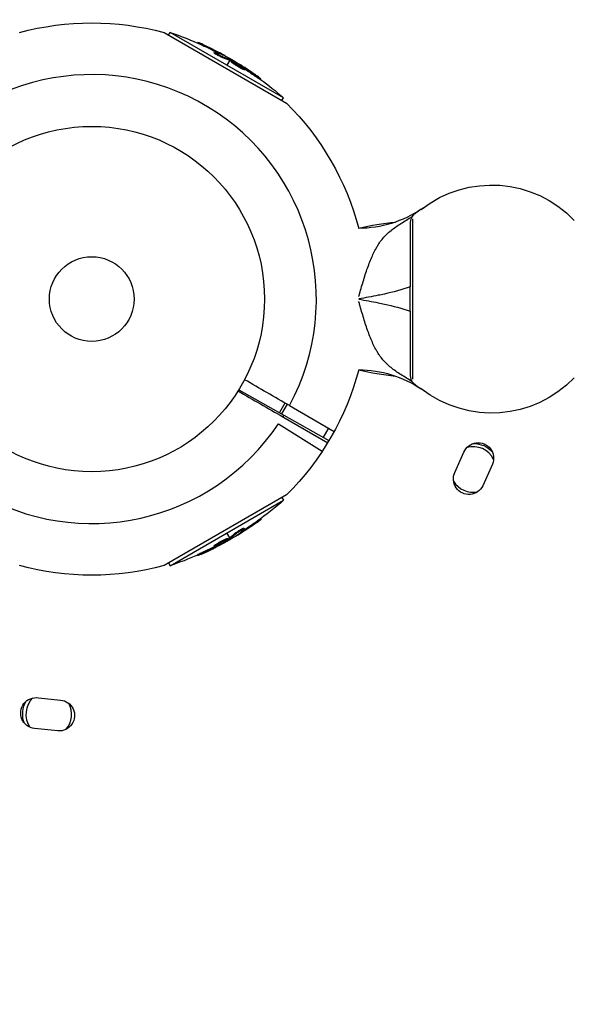
# Model space of a CAD drawing. Units: millimetres. Extents: x -4889 to 5681, y -3757 to 6183.
# Drawn here: x -1352 to -1181, y 3933 to 4235 of the extents above; entities that cross this region are included whole.
import ezdxf

# ---------------------------------------------------------------- set-up
doc = ezdxf.new("R2010")
doc.units = ezdxf.units.MM
doc.header["$LTSCALE"] = 20
doc.layers.add('2d', color=230, linetype='Continuous')

msp = doc.modelspace()

# ---------------------------------------------------------------- linework, layer by layer
at = {"layer": '2d'}
for p, q in [((-1307.25, 4231.48), (-1269.71, 4209.81)), ((-1305.86, 4230.68), (-1305.37, 4231.52)), ((-1270.61, 4211.45), (-1305.37, 4231.52)), ((-1296.97, 4228.26), (-1296.86, 4228.46)), ((-1295.52, 4227.61), (-1295.39, 4227.82)), ((-1291.91, 4225.27), (-1291.79, 4225.49)), ((-1291.4, 4225.15), (-1291.4, 4225.15)), ((-1290.79, 4225.29), (-1290.67, 4225.5)), ((-1289.36, 4223.84), (-1289.24, 4224.05)), ((-1288.9, 4224.46), (-1288.86, 4224.52)), ((-1287.11, 4223.01), (-1287.99, 4221.49)), ((-1286.87, 4223.42), (-1286.99, 4223.23)), ((-1286.93, 4222.93), (-1286.8, 4223.15)), ((-1286.76, 4222.85), (-1286.64, 4223.07)), ((-1286.71, 4222.58), (-1286.58, 4222.8)), ((-1284.48, 4221.25), (-1284.48, 4221.25)), ((-1284.48, 4221.25), (-1284.48, 4221.25)), ((-1283.33, 4221), (-1283.26, 4221.13)), ((-1283.29, 4220.3), (-1283.16, 4220.52)), ((-1282.84, 4220.64), (-1282.75, 4220.8)), ((-1282.62, 4220.06), (-1282.5, 4220.28)), ((-1279.49, 4218.21), (-1279.37, 4218.43)), ((-1277.69, 4217.01), (-1277.57, 4217.23)), ((-1271.1, 4210.61), (-1270.61, 4211.45)), ((-1228.34, 4177.27), (-1228.34, 4177.21)), ((-1231.08, 4174.3), (-1231.08, 4125.05)), ((-1231.72, 4173.61), (-1231.72, 4173.61)), ((-1244.82, 4159.25), (-1244.82, 4159.25)), ((-1246.53, 4153.88), (-1246.53, 4153.88)), ((-1231.73, 4145.96), (-1231.73, 4153.39)), ((-1247.51, 4150.48), (-1247.51, 4150.48)), ((-1247.51, 4149.72), (-1247.51, 4149.72)), ((-1247.51, 4149.64), (-1247.51, 4149.64)), ((-1246.53, 4149.89), (-1246.53, 4149.89)), ((-1244.3, 4150.29), (-1244.3, 4150.29)), ((-1239.89, 4151.17), (-1239.89, 4151.17)), ((-1247.51, 4148.87), (-1247.51, 4148.87)), ((-1246.53, 4149.46), (-1246.53, 4149.46)), ((-1244.3, 4149.06), (-1244.3, 4149.06)), ((-1239.97, 4148.2), (-1239.97, 4148.2)), ((-1237.54, 4147.64), (-1237.54, 4147.64)), ((-1246.53, 4145.48), (-1246.53, 4145.48)), ((-1232.22, 4146.12), (-1232.22, 4146.12)), ((-1245.02, 4140.68), (-1245.02, 4140.68)), ((-1231.72, 4125.74), (-1231.72, 4125.74)), ((-1284.33, 4121.86), (-1256.67, 4106.22)), ((-1228.34, 4122.14), (-1228.34, 4122.08)), ((-1270.19, 4117.77), (-1271.89, 4114.83)), ((-1269.51, 4117.38), (-1271.21, 4114.44)), ((-1268.81, 4116.98), (-1255.06, 4109.04)), ((-1270.81, 4113.51), (-1257.06, 4105.58)), ((-1272.17, 4111.39), (-1258.73, 4102.95)), ((-1256.85, 4110.07), (-1258.48, 4107.24)), ((-1218.03, 4096.49), (-1215.3, 4102.65)), ((-1206.51, 4099.03), (-1209.46, 4092.39)), ((-1269.71, 4089.55), (-1307.25, 4067.87)), ((-1305.37, 4067.83), (-1270.61, 4087.9)), ((-1271.1, 4088.74), (-1270.61, 4087.9)), ((-1278.93, 4081.32), (-1278.8, 4081.11)), ((-1277.63, 4082.26), (-1277.52, 4082.06)), ((-1287.11, 4076.34), (-1287.99, 4077.87)), ((-1285.27, 4077.88), (-1285.15, 4077.66)), ((-1284.97, 4077.16), (-1284.93, 4077.1)), ((-1283.3, 4078.39), (-1283.18, 4078.18)), ((-1283.11, 4078.99), (-1283.11, 4078.99)), ((-1282.75, 4079.37), (-1282.63, 4079.15)), ((-1291.37, 4074.39), (-1291.25, 4074.17)), ((-1290.74, 4074.08), (-1290.67, 4073.95)), ((-1289.95, 4074.94), (-1289.95, 4074.94)), ((-1289.95, 4074.94), (-1289.95, 4074.94)), ((-1287.69, 4076.21), (-1287.56, 4075.99)), ((-1287.43, 4076.12), (-1287.3, 4075.9)), ((-1287.27, 4076.22), (-1287.15, 4076)), ((-1286.87, 4075.93), (-1286.99, 4076.12)), ((-1297.02, 4071.18), (-1296.89, 4070.97)), ((-1295.08, 4072.14), (-1294.95, 4071.93)), ((-1291.91, 4073.93), (-1291.78, 4073.71)), ((-1291.3, 4073.83), (-1291.21, 4073.67)), ((-1305.86, 4068.67), (-1305.37, 4067.83)), ((-1345.8, 4027.3), (-1339.09, 4026.59)), ((-1339.84, 4017.12), (-1347.06, 4017.88))]:
    msp.add_line(p, q, dxfattribs=at)
for radius in [53, 13]:
    msp.add_circle((-1329.45, 4149.68), radius, dxfattribs=at)
at = {"layer": '2d', "extrusion": (0, 0, -1)}
for centre, radius, start, end in [((1329.45, 4149.68), 84.76, 74.8137, 105.1863), ((1338.25, 4134.44), 102.5, 108.708, 114.4788), ((1338.12, 4134.66), 102.5, 114.4787, 122.1677), ((1338.25, 4134.44), 102.5, 126.2489, 131.292), ((1329.45, 4149.68), 84.76, 134.8137, 165.1662), ((1206.73, 4149.68), 35, 51.8752, 136.3699), ((1247.73, 4206.22), 34.85, 236.1853, 269.6374), ((1228.53, 4092.39), 81.29, 76.4884, 84.5146), ((1346.8, 4149.68), 102.5, 174.5439, 174.544), ((1329.45, 4149.68), 84.76, 194.8338, 225.1863), ((1247.73, 4093.13), 34.85, 90.3626, 123.8147), ((1206.73, 4149.68), 35, 223.6301, 308.1248), ((1210.91, 4100.84), 4.75, 22.3916, 202.3916), ((1212.45, 4097.37), 8, 90.8617, 137.1972), ((1213.75, 4094.44), 4.75, 205.5202, 25.5202), ((1338.25, 4164.92), 102.5, 228.708, 234.4788), ((1338.12, 4164.7), 102.5, 234.4787, 242.1677), ((1338.25, 4164.92), 102.5, 246.2489, 251.292), ((1329.45, 4149.68), 84.76, 254.8137, 285.1662), ((1346.51, 4022.6), 4.75, 276.6166, 98.6002), ((1342.65, 4022.2), 8, 341.5016, 30.509), ((1339.46, 4021.86), 4.75, 94.4644, 274.4953)]:
    msp.add_arc(centre, radius, start, end, dxfattribs=at)
at = {"layer": '2d'}
for centre, radius, start, end in [((-1329.45, 4149.68), 68.9, 331.6635, 146.238), ((-1329.45, 4149.68), 68.9, 151.6635, 326.238), ((-1247.73, 4206.22), 34.85, 303.8147, 305.9451), ((-1228.53, 4206.97), 81.29, 256.4884, 264.5146), ((-1329.45, 4149.68), 400, 243.8315, 355.6772), ((-1247.73, 4093.13), 34.85, 54.0549, 56.1853), ((-1329.45, 4149.68), 68.9, 328.3365, 328.8473), ((-1212.45, 4097.37), 7, 26.1932, 105.7479), ((-1212.45, 4097.37), 7, 211.0548, 281.2077), ((-1342.65, 4022.2), 7, 133.7903, 214.1992), ((-1342.65, 4022.2), 7, 318.7785, 28.9603)]:
    msp.add_arc(centre, radius, start, end, dxfattribs=at)
at = {"layer": '2d', "extrusion": (0, 0, -1)}
for centre, major_axis, ratio, start_param, end_param in [((-1338.47, 4134.57), (51.24, 88.76), 0.987104, -0.092267, -0.040212), ((-1338.35, 4134.78), (51.24, 88.76), 0.987104, -0.092267, -0.040212), ((-1335.81, 4133.03), (51.23, 88.72), 0.473523, -0.106952, -0.058139), ((-1335.68, 4133.25), (51.23, 88.72), 0.473523, -0.106952, -0.058139), ((-1335.81, 4133.03), (51.23, 88.72), 0.473523, -0.058139, -0.054049), ((-1335.68, 4133.25), (51.23, 88.72), 0.473523, -0.058139, -0.054049), ((-1338.83, 4135.06), (51.24, 88.75), 0.926659, 0.060013, 0.103512), ((-1338.95, 4134.84), (51.24, 88.75), 0.926659, 0.064437, 0.103512), ((-1338.03, 4165.04), (-51.24, 88.76), 0.987104, 3.049326, 3.10138), ((-1337.9, 4164.83), (-51.24, 88.76), 0.987104, 3.049326, 3.10138), ((-1340.69, 4163.51), (-51.23, 88.72), 0.473523, 3.034641, 3.083454), ((-1340.57, 4163.29), (-51.23, 88.72), 0.473523, 3.034641, 3.083454), ((-1340.69, 4163.51), (-51.23, 88.72), 0.473523, 3.083454, 3.087544), ((-1340.57, 4163.29), (-51.23, 88.72), 0.473523, 3.083454, 3.087544), ((-1337.54, 4165.32), (-51.24, 88.75), 0.926659, 3.206029, 3.245104), ((-1337.42, 4165.11), (-51.24, 88.75), 0.926659, 3.201605, 3.245104)]:
    msp.add_ellipse(centre, major_axis=major_axis, ratio=ratio, start_param=start_param, end_param=end_param, dxfattribs=at)
at = {"layer": '2d'}
for centre, major_axis, start_param, end_param in [((-1338.13, 4134.66), (51.25, 88.77), 0.041437, 0.107038), ((-1338.12, 4164.7), (-51.25, 88.77), 3.183029, 3.24863)]:
    msp.add_ellipse(centre, major_axis=major_axis, ratio=0.465742, start_param=start_param, end_param=end_param, dxfattribs=at)
for points, knots in [([(-1295.39, 4227.82), (-1295.84, 4228.03), (-1296.25, 4228.21), (-1296.73, 4228.42), (-1296.85, 4228.47), (-1296.86, 4228.46)], [0, 0, 0, 0, 0.25, 0.25, 0.4513626, 0.4513626, 0.4513626, 0.4513626]), ([(-1295.52, 4227.61), (-1295.57, 4227.63), (-1295.63, 4227.66), (-1295.71, 4227.69), (-1295.73, 4227.71), (-1295.77, 4227.72), (-1295.77, 4227.72), (-1295.78, 4227.73)], [0, 0, 0, 0, 0.03125, 0.03125, 0.046875, 0.046875, 0.04983203, 0.04983203, 0.04983203, 0.04983203]), ([(-1289.36, 4223.84), (-1289.41, 4223.85), (-1289.46, 4223.87), (-1289.58, 4223.92), (-1289.65, 4223.94), (-1289.8, 4224.01), (-1289.87, 4224.04), (-1290.04, 4224.12), (-1290.12, 4224.16), (-1290.39, 4224.29), (-1290.57, 4224.38), (-1290.93, 4224.57), (-1291.1, 4224.67), (-1291.33, 4224.81), (-1291.4, 4224.85), (-1291.53, 4224.94), (-1291.59, 4224.98), (-1291.75, 4225.09), (-1291.83, 4225.15), (-1291.89, 4225.22), (-1291.91, 4225.24), (-1291.91, 4225.26), (-1291.91, 4225.27), (-1291.91, 4225.27), (-1291.91, 4225.27), (-1291.91, 4225.27)], [0, 0, 0, 0, 0.0625, 0.0625, 0.125, 0.125, 0.1875, 0.1875, 0.25, 0.25, 0.375, 0.375, 0.5, 0.5, 0.5625, 0.5625, 0.625, 0.625, 0.75, 0.75, 0.8125, 0.8125, 0.84375, 0.84375, 0.8451889, 0.8451889, 0.8451889, 0.8451889]), ([(-1289.24, 4224.05), (-1289.32, 4224.08), (-1289.42, 4224.12), (-1289.54, 4224.17), (-1289.66, 4224.22), (-1289.8, 4224.28), (-1289.95, 4224.35), (-1290.09, 4224.42), (-1290.25, 4224.5), (-1290.4, 4224.58), (-1290.56, 4224.66), (-1290.71, 4224.74), (-1290.86, 4224.82), (-1291.01, 4224.91), (-1291.14, 4224.99), (-1291.26, 4225.06), (-1291.38, 4225.14), (-1291.49, 4225.21), (-1291.57, 4225.27), (-1291.65, 4225.33), (-1291.72, 4225.38), (-1291.75, 4225.42), (-1291.79, 4225.46), (-1291.8, 4225.48), (-1291.78, 4225.49), (-1291.76, 4225.51), (-1291.72, 4225.5), (-1291.65, 4225.49), (-1291.63, 4225.48), (-1291.61, 4225.48), (-1291.59, 4225.47)], [0, 0, 0, 0, 0.108263, 0.108263, 0.108263, 0.216637, 0.216637, 0.216637, 0.324631, 0.324631, 0.324631, 0.431995, 0.431995, 0.431995, 0.53889, 0.53889, 0.53889, 0.64568, 0.64568, 0.64568, 0.75277, 0.75277, 0.75277, 0.860435, 0.860435, 0.860435, 0.968703, 0.968703, 0.968703, 1, 1, 1, 1]), ([(-1288.64, 4224.34), (-1288.56, 4224.31), (-1288.51, 4224.28), (-1288.49, 4224.28), (-1288.46, 4224.27), (-1288.47, 4224.28), (-1288.49, 4224.29), (-1288.52, 4224.31), (-1288.57, 4224.35), (-1288.64, 4224.39), (-1288.7, 4224.43), (-1288.78, 4224.47), (-1288.86, 4224.52)], [0, 0, 0, 0, 0.263282, 0.263282, 0.263282, 0.526692, 0.526692, 0.526692, 0.789921, 0.789921, 0.789921, 1, 1, 1, 1]), ([(-1286.64, 4223.07), (-1286.67, 4223.09), (-1286.71, 4223.11), (-1286.74, 4223.12), (-1286.76, 4223.13), (-1286.78, 4223.14), (-1286.8, 4223.15)], [0, 0, 0, 0, 0.536906, 0.536906, 0.536906, 1, 1, 1, 1]), ([(-1283.29, 4220.3), (-1283.39, 4220.35), (-1283.49, 4220.4), (-1283.72, 4220.53), (-1283.84, 4220.6), (-1284.1, 4220.74), (-1284.23, 4220.82), (-1284.43, 4220.93), (-1284.49, 4220.97), (-1284.63, 4221.05), (-1284.69, 4221.09), (-1284.89, 4221.22), (-1285.03, 4221.3), (-1285.22, 4221.43), (-1285.29, 4221.47), (-1285.41, 4221.55), (-1285.47, 4221.59), (-1285.66, 4221.71), (-1285.77, 4221.79), (-1285.93, 4221.9), (-1285.99, 4221.94), (-1286.08, 4222.01), (-1286.13, 4222.05), (-1286.22, 4222.11), (-1286.26, 4222.15), (-1286.34, 4222.21), (-1286.38, 4222.24), (-1286.45, 4222.29), (-1286.48, 4222.32), (-1286.54, 4222.37), (-1286.56, 4222.39), (-1286.6, 4222.42), (-1286.61, 4222.43), (-1286.63, 4222.45), (-1286.65, 4222.48), (-1286.67, 4222.51), (-1286.69, 4222.52), (-1286.69, 4222.53), (-1286.69, 4222.53), (-1286.7, 4222.54), (-1286.71, 4222.56), (-1286.71, 4222.57), (-1286.71, 4222.58), (-1286.71, 4222.58), (-1286.71, 4222.58)], [0.499999, 0.499999, 0.499999, 0.499999, 0.5312491, 0.5312491, 0.5624991, 0.5624991, 0.5937492, 0.5937492, 0.6093742, 0.6093742, 0.6249992, 0.6249992, 0.6562493, 0.6562493, 0.6718743, 0.6718743, 0.6874994, 0.6874994, 0.7187494, 0.7187494, 0.7343745, 0.7343745, 0.7499995, 0.7499995, 0.7656245, 0.7656245, 0.7812496, 0.7812496, 0.7968746, 0.7968746, 0.8124996, 0.8124996, 0.8203121, 0.8203121, 0.8281247, 0.8437497, 0.8437497, 0.8476559, 0.8476559, 0.8515622, 0.8593747, 0.8749997, 0.8749997, 0.8758243, 0.8758243, 0.8758243, 0.8758243]), ([(-1286.64, 4223.07), (-1286.35, 4222.91), (-1286.07, 4222.76), (-1285.5, 4222.44), (-1285.22, 4222.28), (-1284.66, 4221.96), (-1284.38, 4221.79), (-1283.96, 4221.55), (-1283.82, 4221.46), (-1283.54, 4221.3), (-1283.4, 4221.21), (-1283.26, 4221.13)], [0, 0, 0, 0, 0.25, 0.25, 0.5, 0.5, 0.75, 0.75, 0.875, 0.875, 1, 1, 1, 1]), ([(-1283.16, 4220.52), (-1283.56, 4220.71), (-1284.1, 4221.02), (-1285.17, 4221.68), (-1285.69, 4222.03), (-1286.41, 4222.57), (-1286.61, 4222.75), (-1286.56, 4222.85), (-1286.32, 4222.76), (-1285.93, 4222.57)], [0.5, 0.5, 0.5, 0.5, 0.625, 0.625, 0.75, 0.75, 0.875, 0.875, 0.9988689, 0.9988689, 0.9988689, 0.9988689]), ([(-1285.92, 4222.56), (-1285.52, 4222.36), (-1284.97, 4222.05), (-1283.91, 4221.4), (-1283.38, 4221.05), (-1282.67, 4220.52), (-1282.47, 4220.33), (-1282.52, 4220.23), (-1282.76, 4220.32), (-1283.15, 4220.51)], [0, 0, 0, 0, 0.125, 0.125, 0.25, 0.25, 0.375, 0.375, 0.4988549, 0.4988549, 0.4988549, 0.4988549]), ([(-1282.62, 4220.06), (-1282.63, 4220.06), (-1282.63, 4220.05), (-1282.65, 4220.05), (-1282.66, 4220.05), (-1282.7, 4220.05), (-1282.72, 4220.06), (-1282.76, 4220.07), (-1282.79, 4220.08), (-1282.87, 4220.11), (-1282.94, 4220.14), (-1283.06, 4220.19), (-1283.1, 4220.21), (-1283.19, 4220.25), (-1283.23, 4220.27), (-1283.28, 4220.29)], [1.375782, 1.375782, 1.375782, 1.375782, 1.3906242, 1.3906242, 1.4062492, 1.4062492, 1.4218741, 1.4218741, 1.4374991, 1.4374991, 1.4687491, 1.4687491, 1.484374, 1.484374, 1.4988524, 1.4988524, 1.4988524, 1.4988524]), ([(-1282.75, 4220.8), (-1282.81, 4220.85), (-1282.88, 4220.89), (-1282.96, 4220.94), (-1283.03, 4220.98), (-1283.1, 4221.03), (-1283.17, 4221.07), (-1283.2, 4221.09), (-1283.23, 4221.11), (-1283.26, 4221.13)], [0, 0, 0, 0, 0.404397, 0.404397, 0.404397, 0.80918, 0.80918, 0.80918, 1, 1, 1, 1]), ([(-1278.32, 4217.84), (-1278.5, 4217.98), (-1278.68, 4218.11), (-1278.93, 4218.29), (-1279.06, 4218.38), (-1279.2, 4218.49), (-1279.27, 4218.54), (-1279.3, 4218.56), (-1279.32, 4218.57), (-1279.33, 4218.58), (-1279.43, 4218.65), (-1279.56, 4218.75), (-1279.71, 4218.85), (-1279.78, 4218.9), (-1279.82, 4218.93), (-1279.84, 4218.94), (-1279.95, 4219.02), (-1280.08, 4219.11), (-1280.23, 4219.22), (-1280.31, 4219.27), (-1280.34, 4219.29), (-1280.36, 4219.3), (-1280.37, 4219.31), (-1280.47, 4219.38), (-1280.6, 4219.47), (-1280.75, 4219.58), (-1280.83, 4219.63), (-1280.86, 4219.65), (-1280.88, 4219.66), (-1280.89, 4219.67), (-1280.99, 4219.74), (-1281.13, 4219.83), (-1281.28, 4219.93), (-1281.35, 4219.98), (-1281.38, 4220), (-1281.41, 4220.02), (-1281.41, 4220.03), (-1281.52, 4220.1), (-1281.65, 4220.19), (-1281.81, 4220.29), (-1281.88, 4220.34), (-1281.91, 4220.36), (-1281.93, 4220.37), (-1281.94, 4220.38), (-1282.14, 4220.51), (-1282.32, 4220.62), (-1282.48, 4220.73)], [0, 0, 0, 0, 0.125, 0.125, 0.1875, 0.21875, 0.234375, 0.242188, 0.242188, 0.25, 0.25, 0.3125, 0.34375, 0.359375, 0.359375, 0.375, 0.375, 0.4375, 0.46875, 0.484375, 0.492188, 0.492188, 0.5, 0.5, 0.5625, 0.59375, 0.609375, 0.617188, 0.617188, 0.625, 0.625, 0.6875, 0.71875, 0.734375, 0.742188, 0.742188, 0.75, 0.75, 0.8125, 0.84375, 0.859375, 0.867188, 0.867188, 0.875, 0.875, 1, 1, 1, 1]), ([(-1277.69, 4217.01), (-1277.69, 4217.01), (-1277.69, 4217.01), (-1277.7, 4217.01), (-1277.73, 4217.02), (-1277.84, 4217.08), (-1277.88, 4217.1), (-1277.97, 4217.16), (-1278.03, 4217.2), (-1278.21, 4217.31), (-1278.36, 4217.41), (-1278.59, 4217.57), (-1278.67, 4217.63), (-1278.84, 4217.74), (-1278.92, 4217.8), (-1279.09, 4217.92), (-1279.17, 4217.98), (-1279.34, 4218.1), (-1279.41, 4218.16), (-1279.49, 4218.21)], [0.3749154, 0.3749154, 0.3749154, 0.3749154, 0.375, 0.375, 0.5, 0.5, 0.5625, 0.5625, 0.625, 0.625, 0.75, 0.75, 0.8125, 0.8125, 0.875, 0.875, 0.9375, 0.9375, 1, 1, 1, 1]), ([(-1278.32, 4217.84), (-1278.19, 4217.75), (-1278.06, 4217.65), (-1277.96, 4217.57), (-1277.86, 4217.49), (-1277.77, 4217.42), (-1277.7, 4217.37), (-1277.64, 4217.31), (-1277.59, 4217.27), (-1277.58, 4217.25), (-1277.56, 4217.23), (-1277.56, 4217.22), (-1277.59, 4217.23), (-1277.62, 4217.25), (-1277.68, 4217.28), (-1277.75, 4217.32), (-1277.83, 4217.36), (-1277.92, 4217.43), (-1278.04, 4217.5), (-1278.15, 4217.57), (-1278.27, 4217.66), (-1278.41, 4217.75), (-1278.54, 4217.84), (-1278.69, 4217.94), (-1278.83, 4218.04), (-1278.97, 4218.14), (-1279.12, 4218.25), (-1279.26, 4218.35), (-1279.29, 4218.37), (-1279.33, 4218.4), (-1279.37, 4218.43)], [0, 0, 0, 0, 0.108572, 0.108572, 0.108572, 0.217262, 0.217262, 0.217262, 0.325717, 0.325717, 0.325717, 0.433622, 0.433622, 0.433622, 0.540983, 0.540983, 0.540983, 0.648042, 0.648042, 0.648042, 0.755174, 0.755174, 0.755174, 0.862717, 0.862717, 0.862717, 0.970831, 0.970831, 0.970831, 1, 1, 1, 1]), ([(-1228.34, 4177.27), (-1228.97, 4176.85), (-1229.53, 4176.48), (-1230.23, 4175.93), (-1230.44, 4175.76), (-1230.82, 4175.4), (-1230.99, 4175.22), (-1231.13, 4175.04)], [0.000000277, 0.000000277, 0.000000277, 0.000000277, 0.003193356, 0.003193356, 0.004789895, 0.004789895, 0.006386435, 0.006386435, 0.006386435, 0.006386435]), ([(-1241.53, 4166.39), (-1241.42, 4166.58), (-1241.3, 4166.76), (-1240.84, 4167.42), (-1240.5, 4167.88), (-1239.76, 4168.75), (-1239.37, 4169.17), (-1238.54, 4169.98), (-1238.1, 4170.36), (-1236.72, 4171.47), (-1235.7, 4172.16), (-1233.51, 4173.55), (-1232.34, 4174.26), (-1231.13, 4175.04)], [0.0194883, 0.0194883, 0.0194883, 0.0194883, 0.02032276, 0.02032276, 0.02258597, 0.02258597, 0.02484918, 0.02484918, 0.02711239, 0.02711239, 0.03163881, 0.03163881, 0.03616522, 0.03616522, 0.03616522, 0.03616522]), ([(-1231.73, 4173.3), (-1231.73, 4172.85), (-1231.73, 4172.34), (-1231.73, 4171.19), (-1231.73, 4170.55), (-1231.73, 4169.51), (-1231.73, 4169.14), (-1231.73, 4168.39), (-1231.73, 4168), (-1231.73, 4166.81), (-1231.73, 4165.98), (-1231.73, 4164.23), (-1231.73, 4163.3), (-1231.73, 4161.42), (-1231.73, 4160.46), (-1231.73, 4158.5), (-1231.73, 4157.5), (-1231.73, 4155.45), (-1231.73, 4154.42), (-1231.73, 4153.39)], [0, 0, 0, 0, 0.00305608, 0.00305608, 0.00611216, 0.00611216, 0.0076402, 0.0076402, 0.00916824, 0.00916824, 0.01222432, 0.01222432, 0.0152804, 0.0152804, 0.01833648, 0.01833648, 0.02139256, 0.02139256, 0.02444864, 0.02444864, 0.02444864, 0.02444864]), ([(-1247.51, 4150.46), (-1247.48, 4150.56), (-1247.35, 4151.03), (-1247.22, 4151.5), (-1246.91, 4152.59), (-1246.7, 4153.31), (-1246.28, 4154.73), (-1246.07, 4155.44), (-1245.63, 4156.83), (-1245.41, 4157.52), (-1244.96, 4158.88), (-1244.72, 4159.54), (-1244.25, 4160.83), (-1244, 4161.45), (-1243.25, 4163.26), (-1242.71, 4164.38), (-1241.93, 4165.76), (-1241.73, 4166.08), (-1241.53, 4166.39)], [0.00075687, 0.00075687, 0.00075687, 0.00075687, 0.00108549, 0.0022171, 0.0022171, 0.00448031, 0.00448031, 0.00674352, 0.00674352, 0.00900672, 0.00900672, 0.01126993, 0.01126993, 0.01353314, 0.01353314, 0.01805956, 0.01805956, 0.0194883, 0.0194883, 0.0194883, 0.0194883]), ([(-1231.73, 4153.39), (-1234.33, 4152.52), (-1236.98, 4151.81), (-1240.28, 4151.08), (-1240.91, 4150.95), (-1241.53, 4150.83)], [0, 0, 0, 0, 0.00822315, 0.00822315, 0.01013913, 0.01013913, 0.01013913, 0.01013913]), ([(-1241.53, 4132.96), (-1241.73, 4133.27), (-1241.93, 4133.6), (-1242.71, 4134.97), (-1243.25, 4136.1), (-1244, 4137.9), (-1244.25, 4138.53), (-1244.72, 4139.81), (-1244.96, 4140.48), (-1245.41, 4141.83), (-1245.63, 4142.52), (-1246.07, 4143.92), (-1246.28, 4144.62), (-1246.7, 4146.05), (-1246.91, 4146.77), (-1247.22, 4147.85), (-1247.32, 4148.21), (-1247.45, 4148.69), (-1247.48, 4148.79), (-1247.51, 4148.9)], [0.01652869, 0.01652869, 0.01652869, 0.01652869, 0.01794494, 0.01794494, 0.02243117, 0.02243117, 0.02467429, 0.02467429, 0.02691741, 0.02691741, 0.02916052, 0.02916052, 0.03140364, 0.03140364, 0.03364676, 0.03364676, 0.03476832, 0.03476832, 0.03509363, 0.03509363, 0.03509363, 0.03509363]), ([(-1241.53, 4148.53), (-1240.91, 4148.4), (-1240.28, 4148.27), (-1236.98, 4147.54), (-1234.33, 4146.83), (-1231.73, 4145.96)], [0.00625933, 0.00625933, 0.00625933, 0.00625933, 0.00817493, 0.00817493, 0.01639669, 0.01639669, 0.01639669, 0.01639669]), ([(-1231.73, 4145.96), (-1231.73, 4144.93), (-1231.73, 4143.91), (-1231.73, 4141.88), (-1231.73, 4140.89), (-1231.73, 4138.91), (-1231.73, 4137.93), (-1231.73, 4136.05), (-1231.73, 4135.14), (-1231.73, 4133.4), (-1231.73, 4132.56), (-1231.73, 4130.95), (-1231.73, 4130.21), (-1231.73, 4128.82), (-1231.73, 4128.18), (-1231.73, 4127.02), (-1231.73, 4126.5), (-1231.73, 4126.06)], [0, 0, 0, 0, 0.00305834, 0.00305834, 0.00611668, 0.00611668, 0.00917503, 0.00917503, 0.01223337, 0.01223337, 0.01529171, 0.01529171, 0.01835005, 0.01835005, 0.0214084, 0.0214084, 0.02446674, 0.02446674, 0.02446674, 0.02446674]), ([(-1231.13, 4124.31), (-1232.34, 4125.09), (-1233.51, 4125.8), (-1235.7, 4127.19), (-1236.72, 4127.88), (-1238.1, 4128.99), (-1238.54, 4129.38), (-1239.37, 4130.18), (-1239.76, 4130.6), (-1240.5, 4131.48), (-1240.84, 4131.94), (-1241.3, 4132.6), (-1241.42, 4132.78), (-1241.53, 4132.96)], [0, 0, 0, 0, 0.00448623, 0.00448623, 0.00897247, 0.00897247, 0.01121559, 0.01121559, 0.0134587, 0.0134587, 0.01570182, 0.01570182, 0.01652869, 0.01652869, 0.01652869, 0.01652869]), ([(-1231.13, 4124.31), (-1230.99, 4124.13), (-1230.82, 4123.96), (-1230.44, 4123.6), (-1230.23, 4123.42), (-1229.52, 4122.88), (-1228.97, 4122.5), (-1228.34, 4122.08)], [0.004541774, 0.004541774, 0.004541774, 0.004541774, 0.006136056, 0.006136056, 0.007730338, 0.007730338, 0.010918902, 0.010918902, 0.010918902, 0.010918902]), ([(-1278.93, 4081.32), (-1278.88, 4081.36), (-1278.83, 4081.39), (-1278.76, 4081.45), (-1278.73, 4081.46), (-1278.71, 4081.48), (-1278.7, 4081.49), (-1278.7, 4081.49)], [0, 0, 0, 0, 0.03125, 0.03125, 0.046875, 0.046875, 0.04983203, 0.04983203, 0.04983203, 0.04983203]), ([(-1278.8, 4081.11), (-1278.4, 4081.39), (-1278.04, 4081.66), (-1277.61, 4081.97), (-1277.51, 4082.05), (-1277.52, 4082.06)], [0, 0, 0, 0, 0.25, 0.25, 0.4513626, 0.4513626, 0.4513626, 0.4513626]), ([(-1285.2, 4077), (-1285.26, 4076.95), (-1285.31, 4076.92), (-1285.33, 4076.9), (-1285.35, 4076.89), (-1285.34, 4076.88), (-1285.31, 4076.9), (-1285.28, 4076.91), (-1285.23, 4076.94), (-1285.15, 4076.98), (-1285.09, 4077.01), (-1285.02, 4077.05), (-1284.93, 4077.1)], [0, 0, 0, 0, 0.263282, 0.263282, 0.263282, 0.526692, 0.526692, 0.526692, 0.789921, 0.789921, 0.789921, 1, 1, 1, 1]), ([(-1285.27, 4077.88), (-1285.24, 4077.91), (-1285.19, 4077.95), (-1285.09, 4078.03), (-1285.03, 4078.08), (-1284.91, 4078.17), (-1284.84, 4078.22), (-1284.69, 4078.32), (-1284.62, 4078.38), (-1284.37, 4078.54), (-1284.2, 4078.65), (-1283.85, 4078.86), (-1283.68, 4078.96), (-1283.45, 4079.1), (-1283.37, 4079.13), (-1283.23, 4079.21), (-1283.17, 4079.24), (-1282.99, 4079.32), (-1282.9, 4079.36), (-1282.81, 4079.38), (-1282.78, 4079.38), (-1282.76, 4079.38), (-1282.76, 4079.37), (-1282.76, 4079.37), (-1282.75, 4079.37), (-1282.75, 4079.37)], [0, 0, 0, 0, 0.0625, 0.0625, 0.125, 0.125, 0.1875, 0.1875, 0.25, 0.25, 0.375, 0.375, 0.5, 0.5, 0.5625, 0.5625, 0.625, 0.625, 0.75, 0.75, 0.8125, 0.8125, 0.84375, 0.84375, 0.8451889, 0.8451889, 0.8451889, 0.8451889]), ([(-1285.15, 4077.66), (-1285.09, 4077.72), (-1285, 4077.79), (-1284.9, 4077.87), (-1284.79, 4077.95), (-1284.67, 4078.04), (-1284.54, 4078.13), (-1284.4, 4078.22), (-1284.26, 4078.32), (-1284.11, 4078.41), (-1283.96, 4078.5), (-1283.81, 4078.6), (-1283.67, 4078.68), (-1283.52, 4078.77), (-1283.38, 4078.85), (-1283.26, 4078.91), (-1283.13, 4078.98), (-1283.02, 4079.03), (-1282.93, 4079.08), (-1282.83, 4079.12), (-1282.76, 4079.15), (-1282.71, 4079.16), (-1282.66, 4079.17), (-1282.63, 4079.16), (-1282.63, 4079.14), (-1282.63, 4079.12), (-1282.65, 4079.09), (-1282.7, 4079.04), (-1282.71, 4079.02), (-1282.73, 4079.01), (-1282.74, 4078.99)], [0, 0, 0, 0, 0.108263, 0.108263, 0.108263, 0.216637, 0.216637, 0.216637, 0.324631, 0.324631, 0.324631, 0.431995, 0.431995, 0.431995, 0.53889, 0.53889, 0.53889, 0.64568, 0.64568, 0.64568, 0.75277, 0.75277, 0.75277, 0.860435, 0.860435, 0.860435, 0.968703, 0.968703, 0.968703, 1, 1, 1, 1]), ([(-1291.91, 4073.93), (-1291.91, 4073.93), (-1291.91, 4073.94), (-1291.91, 4073.96), (-1291.9, 4073.97), (-1291.88, 4074), (-1291.87, 4074.01), (-1291.83, 4074.04), (-1291.81, 4074.06), (-1291.74, 4074.12), (-1291.69, 4074.17), (-1291.58, 4074.24), (-1291.54, 4074.27), (-1291.46, 4074.32), (-1291.42, 4074.35), (-1291.38, 4074.38)], [1.375782, 1.375782, 1.375782, 1.375782, 1.3906242, 1.3906242, 1.4062492, 1.4062492, 1.4218741, 1.4218741, 1.4374991, 1.4374991, 1.4687491, 1.4687491, 1.484374, 1.484374, 1.4988524, 1.4988524, 1.4988524, 1.4988524]), ([(-1288.1, 4075.53), (-1288.47, 4075.28), (-1289.01, 4074.97), (-1290.11, 4074.37), (-1290.68, 4074.1), (-1291.49, 4073.74), (-1291.75, 4073.66), (-1291.81, 4073.76), (-1291.62, 4073.92), (-1291.26, 4074.16)], [0, 0, 0, 0, 0.125, 0.125, 0.25, 0.25, 0.375, 0.375, 0.4988549, 0.4988549, 0.4988549, 0.4988549]), ([(-1291.37, 4074.39), (-1291.28, 4074.45), (-1291.18, 4074.51), (-1290.95, 4074.65), (-1290.84, 4074.72), (-1290.58, 4074.87), (-1290.45, 4074.94), (-1290.25, 4075.06), (-1290.18, 4075.1), (-1290.05, 4075.17), (-1289.98, 4075.21), (-1289.78, 4075.32), (-1289.64, 4075.39), (-1289.43, 4075.5), (-1289.36, 4075.53), (-1289.23, 4075.6), (-1289.16, 4075.63), (-1288.96, 4075.73), (-1288.84, 4075.79), (-1288.66, 4075.88), (-1288.6, 4075.9), (-1288.49, 4075.95), (-1288.44, 4075.98), (-1288.34, 4076.02), (-1288.29, 4076.04), (-1288.19, 4076.08), (-1288.15, 4076.1), (-1288.07, 4076.13), (-1288.03, 4076.14), (-1287.96, 4076.17), (-1287.92, 4076.18), (-1287.88, 4076.19), (-1287.86, 4076.2), (-1287.84, 4076.2), (-1287.8, 4076.21), (-1287.77, 4076.22), (-1287.75, 4076.22), (-1287.74, 4076.22), (-1287.73, 4076.22), (-1287.72, 4076.22), (-1287.7, 4076.22), (-1287.69, 4076.21), (-1287.69, 4076.21), (-1287.69, 4076.21), (-1287.69, 4076.21)], [0.499999, 0.499999, 0.499999, 0.499999, 0.5312491, 0.5312491, 0.5624991, 0.5624991, 0.5937492, 0.5937492, 0.6093742, 0.6093742, 0.6249992, 0.6249992, 0.6562493, 0.6562493, 0.6718743, 0.6718743, 0.6874994, 0.6874994, 0.7187494, 0.7187494, 0.7343745, 0.7343745, 0.7499995, 0.7499995, 0.7656245, 0.7656245, 0.7812496, 0.7812496, 0.7968746, 0.7968746, 0.8124996, 0.8124996, 0.8203121, 0.8203121, 0.8281247, 0.8437497, 0.8437497, 0.8476559, 0.8476559, 0.8515622, 0.8593747, 0.8749997, 0.8749997, 0.8758243, 0.8758243, 0.8758243, 0.8758243]), ([(-1291.25, 4074.17), (-1290.88, 4074.41), (-1290.34, 4074.73), (-1289.24, 4075.33), (-1288.68, 4075.6), (-1287.85, 4075.96), (-1287.59, 4076.04), (-1287.53, 4075.94), (-1287.72, 4075.78), (-1288.09, 4075.54)], [0.5, 0.5, 0.5, 0.5, 0.625, 0.625, 0.75, 0.75, 0.875, 0.875, 0.9988689, 0.9988689, 0.9988689, 0.9988689]), ([(-1287.3, 4075.9), (-1287.58, 4075.73), (-1287.85, 4075.57), (-1288.41, 4075.23), (-1288.69, 4075.07), (-1289.25, 4074.74), (-1289.53, 4074.58), (-1289.96, 4074.34), (-1290.1, 4074.26), (-1290.38, 4074.11), (-1290.52, 4074.03), (-1290.67, 4073.95)], [0, 0, 0, 0, 0.25, 0.25, 0.5, 0.5, 0.75, 0.75, 0.875, 0.875, 1, 1, 1, 1]), ([(-1287.3, 4075.9), (-1287.26, 4075.93), (-1287.23, 4075.95), (-1287.2, 4075.96), (-1287.18, 4075.98), (-1287.16, 4075.99), (-1287.15, 4076)], [0, 0, 0, 0, 0.536906, 0.536906, 0.536906, 1, 1, 1, 1]), ([(-1297.02, 4071.18), (-1297.02, 4071.18), (-1297.02, 4071.18), (-1297.02, 4071.19), (-1296.99, 4071.22), (-1296.89, 4071.28), (-1296.85, 4071.3), (-1296.75, 4071.35), (-1296.69, 4071.38), (-1296.49, 4071.48), (-1296.34, 4071.56), (-1296.08, 4071.68), (-1296, 4071.73), (-1295.81, 4071.81), (-1295.72, 4071.85), (-1295.53, 4071.94), (-1295.44, 4071.98), (-1295.25, 4072.07), (-1295.16, 4072.1), (-1295.08, 4072.14)], [0.3749154, 0.3749154, 0.3749154, 0.3749154, 0.375, 0.375, 0.5, 0.5, 0.5625, 0.5625, 0.625, 0.625, 0.75, 0.75, 0.8125, 0.8125, 0.875, 0.875, 0.9375, 0.9375, 1, 1, 1, 1]), ([(-1295.98, 4071.31), (-1296.13, 4071.25), (-1296.28, 4071.19), (-1296.4, 4071.14), (-1296.52, 4071.09), (-1296.62, 4071.05), (-1296.7, 4071.02), (-1296.78, 4070.99), (-1296.84, 4070.97), (-1296.87, 4070.97), (-1296.9, 4070.96), (-1296.9, 4070.97), (-1296.87, 4070.99), (-1296.85, 4071.01), (-1296.8, 4071.04), (-1296.72, 4071.08), (-1296.64, 4071.13), (-1296.54, 4071.18), (-1296.42, 4071.24), (-1296.31, 4071.3), (-1296.17, 4071.37), (-1296.02, 4071.44), (-1295.88, 4071.51), (-1295.72, 4071.58), (-1295.56, 4071.66), (-1295.4, 4071.73), (-1295.23, 4071.8), (-1295.08, 4071.87), (-1295.04, 4071.89), (-1294.99, 4071.91), (-1294.95, 4071.93)], [0, 0, 0, 0, 0.108572, 0.108572, 0.108572, 0.217262, 0.217262, 0.217262, 0.325717, 0.325717, 0.325717, 0.433622, 0.433622, 0.433622, 0.540983, 0.540983, 0.540983, 0.648042, 0.648042, 0.648042, 0.755174, 0.755174, 0.755174, 0.862717, 0.862717, 0.862717, 0.970831, 0.970831, 0.970831, 1, 1, 1, 1]), ([(-1295.98, 4071.31), (-1295.78, 4071.4), (-1295.58, 4071.49), (-1295.29, 4071.62), (-1295.15, 4071.68), (-1294.98, 4071.76), (-1294.9, 4071.79), (-1294.87, 4071.81), (-1294.85, 4071.82), (-1294.84, 4071.82), (-1294.73, 4071.87), (-1294.58, 4071.94), (-1294.41, 4072.02), (-1294.34, 4072.05), (-1294.3, 4072.07), (-1294.27, 4072.08), (-1294.15, 4072.14), (-1294, 4072.21), (-1293.84, 4072.28), (-1293.76, 4072.32), (-1293.72, 4072.34), (-1293.7, 4072.35), (-1293.69, 4072.35), (-1293.58, 4072.41), (-1293.43, 4072.48), (-1293.26, 4072.55), (-1293.18, 4072.59), (-1293.15, 4072.61), (-1293.13, 4072.62), (-1293.12, 4072.63), (-1293, 4072.68), (-1292.86, 4072.75), (-1292.69, 4072.83), (-1292.61, 4072.87), (-1292.58, 4072.89), (-1292.56, 4072.9), (-1292.55, 4072.9), (-1292.43, 4072.96), (-1292.29, 4073.03), (-1292.12, 4073.11), (-1292.04, 4073.15), (-1292.01, 4073.17), (-1291.99, 4073.18), (-1291.98, 4073.18), (-1291.77, 4073.29), (-1291.58, 4073.38), (-1291.4, 4073.47)], [0, 0, 0, 0, 0.125, 0.125, 0.1875, 0.21875, 0.234375, 0.242188, 0.242188, 0.25, 0.25, 0.3125, 0.34375, 0.359375, 0.359375, 0.375, 0.375, 0.4375, 0.46875, 0.484375, 0.492188, 0.492188, 0.5, 0.5, 0.5625, 0.59375, 0.609375, 0.617188, 0.617188, 0.625, 0.625, 0.6875, 0.71875, 0.734375, 0.742188, 0.742188, 0.75, 0.75, 0.8125, 0.84375, 0.859375, 0.867188, 0.867188, 0.875, 0.875, 1, 1, 1, 1]), ([(-1291.21, 4073.67), (-1291.14, 4073.7), (-1291.06, 4073.74), (-1290.99, 4073.78), (-1290.91, 4073.82), (-1290.84, 4073.86), (-1290.76, 4073.9), (-1290.73, 4073.92), (-1290.7, 4073.93), (-1290.67, 4073.95)], [0, 0, 0, 0, 0.404397, 0.404397, 0.404397, 0.80918, 0.80918, 0.80918, 1, 1, 1, 1])]:
    msp.add_open_spline(points, degree=3, knots=knots, dxfattribs=at)
for points in [[(-1290.34, 4225.05), (-1290.48, 4225.12), (-1290.63, 4225.2), (-1290.79, 4225.29)], [(-1288.86, 4224.52), (-1289.35, 4224.8), (-1289.98, 4225.14), (-1290.67, 4225.5)], [(-1286.76, 4222.85), (-1286.83, 4222.89), (-1286.89, 4222.92), (-1286.93, 4222.93)], [(-1286.76, 4222.85), (-1286.71, 4222.82), (-1286.65, 4222.79), (-1286.6, 4222.76)], [(-1286.56, 4222.74), (-1286.56, 4222.74), (-1286.56, 4222.74), (-1286.56, 4222.74)], [(-1286.24, 4222.44), (-1286.24, 4222.44), (-1286.24, 4222.44), (-1286.24, 4222.44)], [(-1285.93, 4222.57), (-1285.92, 4222.57), (-1285.92, 4222.56), (-1285.92, 4222.56)], [(-1283.55, 4221.42), (-1283.27, 4221.24), (-1282.9, 4221), (-1282.48, 4220.73)], [(-1283.28, 4220.29), (-1283.28, 4220.3), (-1283.28, 4220.3), (-1283.29, 4220.3)], [(-1283.15, 4220.51), (-1283.16, 4220.51), (-1283.16, 4220.51), (-1283.16, 4220.52)], [(-1282.96, 4220.42), (-1282.96, 4220.42), (-1282.96, 4220.42), (-1282.96, 4220.42)], [(-1282.96, 4220.42), (-1282.96, 4220.42), (-1282.96, 4220.42), (-1282.96, 4220.42)], [(-1282.96, 4220.42), (-1282.96, 4220.42), (-1282.96, 4220.42), (-1282.96, 4220.42)], [(-1282.96, 4220.42), (-1282.96, 4220.42), (-1282.96, 4220.42), (-1282.96, 4220.42)], [(-1231.13, 4175.04), (-1231.54, 4174.52), (-1231.73, 4173.96), (-1231.73, 4173.3)], [(-1231.73, 4173.01), (-1231.73, 4173.01), (-1231.73, 4173.01), (-1231.73, 4173.01)], [(-1244.76, 4159.42), (-1244.76, 4159.42), (-1244.76, 4159.42), (-1244.76, 4159.42)], [(-1241.53, 4150.83), (-1243.52, 4150.42), (-1245.52, 4150.07), (-1247.51, 4149.72)], [(-1247.51, 4149.64), (-1245.52, 4149.29), (-1243.52, 4148.93), (-1241.53, 4148.53)], [(-1244.73, 4149.14), (-1244.73, 4149.14), (-1244.73, 4149.14), (-1244.73, 4149.14)], [(-1244.48, 4149.1), (-1244.48, 4149.1), (-1244.48, 4149.1), (-1244.48, 4149.1)], [(-1244.9, 4140.34), (-1244.9, 4140.34), (-1244.9, 4140.34), (-1244.9, 4140.34)], [(-1244.79, 4140.02), (-1244.79, 4140.02), (-1244.79, 4140.02), (-1244.79, 4140.02)], [(-1231.73, 4126.35), (-1231.73, 4126.35), (-1231.73, 4126.35), (-1231.73, 4126.35)], [(-1231.73, 4126.06), (-1231.73, 4125.39), (-1231.54, 4124.83), (-1231.13, 4124.31)], [(-1268.81, 4116.98), (-1273.4, 4119.63), (-1277.99, 4122.28), (-1282.58, 4124.93)], [(-1284.58, 4121.46), (-1279.99, 4118.81), (-1275.4, 4116.16), (-1270.81, 4113.51)], [(-1284.93, 4077.1), (-1284.45, 4077.39), (-1283.83, 4077.76), (-1283.18, 4078.18)], [(-1283.74, 4078.12), (-1283.6, 4078.2), (-1283.46, 4078.29), (-1283.3, 4078.39)], [(-1291.43, 4074.04), (-1291.43, 4074.04), (-1291.43, 4074.04), (-1291.43, 4074.04)], [(-1291.43, 4074.04), (-1291.43, 4074.04), (-1291.43, 4074.04), (-1291.43, 4074.04)], [(-1291.43, 4074.04), (-1291.43, 4074.04), (-1291.43, 4074.04), (-1291.43, 4074.04)], [(-1290.27, 4074.06), (-1290.57, 4073.9), (-1290.96, 4073.7), (-1291.4, 4073.47)], [(-1291.38, 4074.38), (-1291.38, 4074.38), (-1291.38, 4074.38), (-1291.37, 4074.39)], [(-1291.26, 4074.16), (-1291.25, 4074.17), (-1291.25, 4074.17), (-1291.25, 4074.17)], [(-1288.09, 4075.54), (-1288.09, 4075.54), (-1288.1, 4075.53), (-1288.1, 4075.53)], [(-1288.04, 4075.87), (-1288.04, 4075.87), (-1288.04, 4075.87), (-1288.04, 4075.87)], [(-1287.62, 4076), (-1287.62, 4076), (-1287.62, 4076), (-1287.62, 4076)], [(-1287.43, 4076.12), (-1287.48, 4076.09), (-1287.53, 4076.06), (-1287.58, 4076.02)], [(-1287.43, 4076.12), (-1287.36, 4076.16), (-1287.3, 4076.2), (-1287.27, 4076.22)]]:
    msp.add_open_spline(points, degree=3, dxfattribs=at)

doc.saveas('drawing.dxf')
